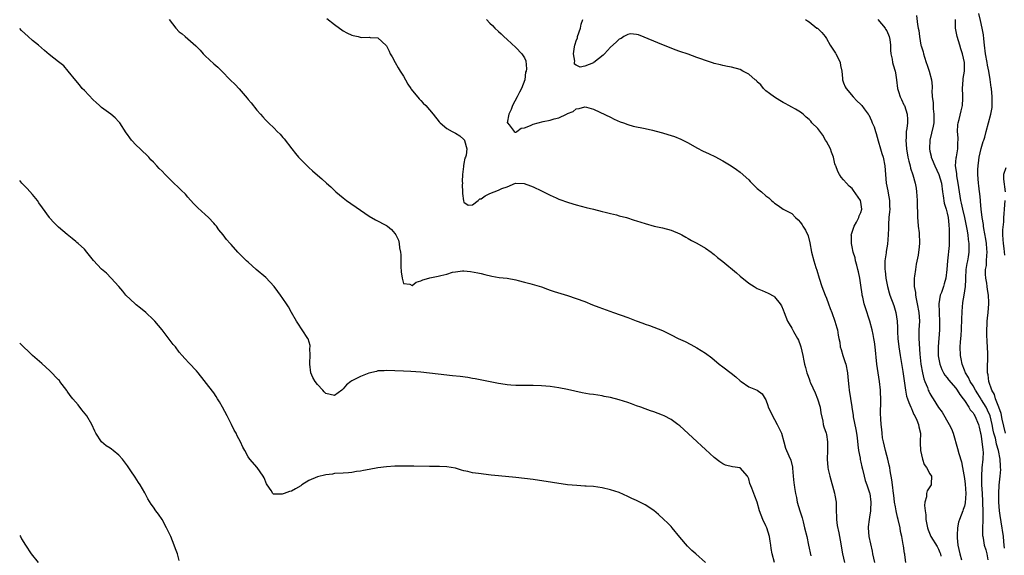
# Model space of a CAD drawing. Units: inches. Extents: x 2508000 to 2511000, y 1560000 to 1563000.
# Drawn here: x 2508000 to 2508228, y 1560683 to 1560807 of the extents above; entities that cross this region are included whole.
import ezdxf

# ---------------------------------------------------------------- set-up
doc = ezdxf.new("R2010")
doc.units = ezdxf.units.IN
doc.header["$MEASUREMENT"] = 0
doc.layers.add('LD25081560_2ft', color=33, linetype='Continuous')

msp = doc.modelspace()

# ---------------------------------------------------------------- linework, layer by layer
at = {"layer": 'LD25081560_2ft'}
for points, elevation in [([(2508034.63, 1560807), (2508036.19, 1560805), (2508037, 1560804.14), (2508037.64, 1560803.64), (2508038.37, 1560803), (2508039, 1560802.49), (2508040.84, 1560800.84), (2508041.83, 1560799.83), (2508042.54, 1560799), (2508043, 1560798.53), (2508045, 1560796.72), (2508045.93, 1560795.93), (2508046.87, 1560795), (2508048.79, 1560793), (2508049.92, 1560791.92), (2508050.89, 1560790.89), (2508052.76, 1560788.76), (2508053, 1560788.43), (2508053.66, 1560787.66), (2508055, 1560785.97), (2508055.83, 1560785), (2508056.39, 1560784.39), (2508057, 1560783.69), (2508057.35, 1560783.35), (2508057.67, 1560783), (2508059, 1560781.73), (2508059.69, 1560781), (2508060.36, 1560780.36), (2508061, 1560779.58), (2508061.28, 1560779.28), (2508063.06, 1560777), (2508063.9, 1560775.9), (2508064.63, 1560775), (2508065, 1560774.62), (2508066.62, 1560773), (2508067, 1560772.64), (2508067.88, 1560771.88), (2508069, 1560770.85), (2508070.01, 1560770.01), (2508071.15, 1560769), (2508072.12, 1560768.12), (2508073.28, 1560767), (2508075, 1560765.58), (2508075.76, 1560765), (2508079, 1560762.71), (2508081, 1560761.37), (2508082.51, 1560760.51), (2508085, 1560759.21), (2508085.3, 1560759), (2508086.22, 1560758.22), (2508087, 1560757.33), (2508087.23, 1560757), (2508087.81, 1560755.81), (2508087.98, 1560755), (2508088.02, 1560753.98), (2508088.25, 1560753), (2508088.36, 1560752.36), (2508088.32, 1560751), (2508088.35, 1560749.65), (2508088.45, 1560748.45), (2508088.64, 1560747), (2508089, 1560745.73), (2508090.45, 1560745.55), (2508091, 1560745.23), (2508091.94, 1560746.06), (2508093, 1560746.37), (2508093.43, 1560746.57), (2508094.85, 1560747), (2508095.05, 1560747.05), (2508097, 1560747.41), (2508097.6, 1560747.6), (2508099, 1560747.9), (2508100.33, 1560748.33), (2508101, 1560748.46), (2508102.68, 1560748.68), (2508103, 1560748.69), (2508104.54, 1560748.54), (2508106.23, 1560748.23), (2508107, 1560748.02), (2508107.85, 1560747.85), (2508109.46, 1560747.46), (2508111.15, 1560747.15), (2508113, 1560746.93), (2508115, 1560746.57), (2508115.57, 1560746.43), (2508117, 1560746.02), (2508118.28, 1560745.72), (2508121, 1560744.92), (2508122.38, 1560744.38), (2508123, 1560744.21), (2508123.88, 1560743.88), (2508127, 1560742.97), (2508129, 1560742.28), (2508131, 1560741.53), (2508132.79, 1560740.79), (2508134.25, 1560740.25), (2508137.68, 1560739), (2508141, 1560737.81), (2508142.94, 1560737.06), (2508144.49, 1560736.49), (2508145, 1560736.3), (2508145.98, 1560735.98), (2508147, 1560735.61), (2508149, 1560734.8), (2508151, 1560733.85), (2508152.68, 1560733), (2508154.25, 1560732.25), (2508155.58, 1560731.58), (2508157, 1560730.8), (2508159, 1560729.56), (2508160.46, 1560728.46), (2508162.19, 1560727), (2508163, 1560726.38), (2508164.93, 1560724.93), (2508166.05, 1560724.05), (2508167, 1560723.16), (2508167.22, 1560723), (2508169, 1560721.78), (2508170.96, 1560720.96), (2508172.11, 1560720.11), (2508172.83, 1560719), (2508173, 1560718.7), (2508173.43, 1560717.43), (2508173.55, 1560717), (2508174.05, 1560716.05), (2508174.52, 1560715), (2508175, 1560714.19), (2508175.63, 1560713), (2508176.57, 1560711), (2508177.14, 1560709), (2508177.52, 1560707.52), (2508178.28, 1560705.72), (2508178.73, 1560704.73), (2508179.13, 1560703.13), (2508179.14, 1560702.86), (2508179.32, 1560701), (2508179.48, 1560699.48), (2508179.51, 1560699), (2508179.6, 1560698.4), (2508179.85, 1560697), (2508180.06, 1560696.06), (2508180.26, 1560695), (2508180.82, 1560693), (2508181.36, 1560691.36), (2508181.59, 1560690.41), (2508181.97, 1560689), (2508182.45, 1560687), (2508182.9, 1560685), (2508183.43, 1560682.57)], 7210), ([(2508071.23, 1560807.23), (2508073, 1560805.78), (2508075, 1560804.32), (2508075.85, 1560803.85), (2508077, 1560803.31), (2508077.27, 1560803.27), (2508078.44, 1560803), (2508079.2, 1560802.8), (2508081, 1560802.85), (2508081.22, 1560802.78), (2508083, 1560802.74), (2508084.94, 1560800.94), (2508085, 1560800.85), (2508085.63, 1560799.63), (2508085.9, 1560799), (2508086.33, 1560798.33), (2508087.01, 1560797), (2508087.77, 1560795.77), (2508088.21, 1560795), (2508089, 1560793.81), (2508089.47, 1560793), (2508090, 1560792), (2508090.68, 1560791), (2508090.79, 1560790.79), (2508092.58, 1560788.58), (2508093, 1560788.18), (2508093.55, 1560787.55), (2508094.12, 1560787), (2508095, 1560786.02), (2508095.85, 1560785), (2508097.23, 1560783.23), (2508097.46, 1560783), (2508099, 1560781.69), (2508100.23, 1560781), (2508101, 1560780.6), (2508102.02, 1560780.02), (2508103, 1560779.15), (2508103.07, 1560779.07), (2508103.1, 1560779), (2508103.11, 1560778.89), (2508103.64, 1560777), (2508103.51, 1560775.51), (2508103.34, 1560775), (2508103.23, 1560774.77), (2508103, 1560773.6), (2508102.86, 1560773), (2508102.88, 1560772.88), (2508102.64, 1560771), (2508102.6, 1560769.4), (2508102.62, 1560769), (2508102.6, 1560768.6), (2508102.66, 1560767), (2508102.64, 1560766.64), (2508102.88, 1560764.88), (2508103, 1560764.62), (2508103.93, 1560763.93), (2508105, 1560763.99), (2508106.3, 1560765), (2508106.66, 1560765.34), (2508107, 1560765.39), (2508107.94, 1560766.06), (2508109, 1560766.59), (2508111, 1560767.4), (2508111.8, 1560767.8), (2508113, 1560768.19), (2508114.97, 1560768.97), (2508116.96, 1560768.96), (2508118.4, 1560768.4), (2508119, 1560768.13), (2508121, 1560767.22), (2508123, 1560766.25), (2508124.37, 1560765.63), (2508125, 1560765.32), (2508125.23, 1560765.23), (2508127, 1560764.62), (2508128.24, 1560764.24), (2508129, 1560763.97), (2508131.32, 1560763.32), (2508133.06, 1560762.94), (2508135, 1560762.44), (2508135.73, 1560762.27), (2508137, 1560761.94), (2508138.38, 1560761.62), (2508139, 1560761.46), (2508140.66, 1560761), (2508142.43, 1560760.44), (2508143, 1560760.23), (2508143.97, 1560759.97), (2508145, 1560759.61), (2508147.06, 1560759.06), (2508149, 1560758.64), (2508151, 1560758.09), (2508153, 1560757.26), (2508153.5, 1560757), (2508154.46, 1560756.46), (2508155, 1560756.2), (2508155.74, 1560755.74), (2508157, 1560755.11), (2508159, 1560753.94), (2508160.3, 1560753), (2508160.69, 1560752.69), (2508161, 1560752.49), (2508161.78, 1560751.78), (2508163, 1560750.82), (2508166.16, 1560748.17), (2508167, 1560747.41), (2508169, 1560745.79), (2508170.3, 1560745), (2508171, 1560744.59), (2508172.13, 1560744.13), (2508173.52, 1560743.52), (2508174.8, 1560742.8), (2508175, 1560742.64), (2508176.27, 1560741), (2508176.57, 1560740.57), (2508177, 1560739.6), (2508177.21, 1560739), (2508178.02, 1560737), (2508178.37, 1560736.37), (2508179, 1560735.34), (2508179.4, 1560734.6), (2508180.31, 1560733), (2508180.54, 1560732.54), (2508181, 1560731.3), (2508181.1, 1560731), (2508181.53, 1560729), (2508181.77, 1560727.77), (2508181.97, 1560727), (2508182.2, 1560726.2), (2508182.5, 1560725), (2508182.65, 1560724.65), (2508183, 1560723.6), (2508183.17, 1560723.17), (2508183.21, 1560723), (2508183.34, 1560722.66), (2508184.39, 1560720.39), (2508184.98, 1560719), (2508185.53, 1560717), (2508185.7, 1560715.71), (2508186.18, 1560713.82), (2508186.29, 1560713), (2508186.44, 1560712.44), (2508186.94, 1560711), (2508187, 1560710.68), (2508187.27, 1560709), (2508187.24, 1560707), (2508187.19, 1560705), (2508187.38, 1560703), (2508187.46, 1560702.54), (2508187.8, 1560701), (2508188.91, 1560697.09), (2508189, 1560696.62), (2508189.24, 1560695), (2508189.25, 1560693.25), (2508189.32, 1560691.32), (2508189.34, 1560691), (2508189.54, 1560689.54), (2508189.86, 1560687.86), (2508190.21, 1560686.21), (2508190.78, 1560683), (2508191.23, 1560681)], 7208), ([(2508108.22, 1560807), (2508109, 1560806.16), (2508109.61, 1560805.61), (2508110.18, 1560805), (2508111, 1560804.18), (2508111.62, 1560803.62), (2508112.26, 1560803), (2508113, 1560802.34), (2508115, 1560800.45), (2508116.41, 1560799), (2508117, 1560798.07), (2508117.35, 1560797.35), (2508117.5, 1560795.5), (2508117.38, 1560795), (2508117.27, 1560794.73), (2508117.07, 1560793), (2508116.34, 1560791), (2508115.85, 1560790.15), (2508115.32, 1560789), (2508114.23, 1560787), (2508113.91, 1560786.09), (2508113.41, 1560785), (2508113.04, 1560783.04), (2508113.05, 1560783), (2508113.47, 1560782.53), (2508114.65, 1560781), (2508114.86, 1560780.86), (2508115, 1560780.87), (2508115.24, 1560781), (2508116.23, 1560781.77), (2508117, 1560781.81), (2508118.4, 1560782.4), (2508119, 1560782.72), (2508121.32, 1560783.32), (2508123, 1560783.59), (2508123.94, 1560783.94), (2508125, 1560784.15), (2508126.78, 1560785), (2508126.93, 1560785.07), (2508127, 1560785.14), (2508128.33, 1560785.67), (2508129, 1560786.26), (2508129.7, 1560786.3), (2508131, 1560786.73), (2508131.39, 1560786.61), (2508133, 1560786.19), (2508134.5, 1560785.5), (2508137, 1560784.3), (2508137.85, 1560783.85), (2508139.24, 1560783.24), (2508139.95, 1560783), (2508141, 1560782.58), (2508142.22, 1560782.22), (2508145, 1560781.68), (2508146.72, 1560781.28), (2508148.74, 1560780.74), (2508149, 1560780.68), (2508150.29, 1560780.29), (2508151, 1560780.1), (2508151.81, 1560779.81), (2508153.24, 1560779.24), (2508155, 1560778.35), (2508157, 1560777.19), (2508158.44, 1560776.44), (2508159, 1560776.17), (2508159.82, 1560775.82), (2508161.18, 1560775.18), (2508163, 1560774.16), (2508164.92, 1560773), (2508166.16, 1560772.16), (2508167, 1560771.54), (2508169, 1560769.74), (2508169.36, 1560769.36), (2508169.75, 1560769), (2508170.37, 1560768.37), (2508171, 1560767.79), (2508171.96, 1560767), (2508173, 1560766.08), (2508173.63, 1560765.63), (2508174.29, 1560765), (2508174.68, 1560764.68), (2508175, 1560764.38), (2508175.85, 1560763.85), (2508176.97, 1560763), (2508179, 1560761.93), (2508179.84, 1560761), (2508180.48, 1560760.48), (2508181, 1560759.87), (2508181.36, 1560759.36), (2508181.56, 1560759), (2508182.13, 1560758.13), (2508182.75, 1560756.75), (2508183.15, 1560755.15), (2508183.57, 1560753), (2508184.11, 1560751), (2508184.59, 1560749.42), (2508184.79, 1560748.79), (2508185.32, 1560747), (2508185.95, 1560745), (2508186.7, 1560743), (2508187, 1560742.33), (2508187.53, 1560741), (2508187.92, 1560739.92), (2508188.29, 1560739), (2508189, 1560737), (2508189.42, 1560735.42), (2508189.56, 1560735), (2508189.77, 1560733.77), (2508189.87, 1560733), (2508190.09, 1560732.09), (2508190.24, 1560731), (2508190.45, 1560730.45), (2508190.84, 1560729), (2508191.39, 1560727.39), (2508191.48, 1560727), (2508191.9, 1560725), (2508191.96, 1560723.96), (2508192.25, 1560721.75), (2508192.3, 1560721), (2508192.88, 1560717.12), (2508192.92, 1560716.92), (2508193.2, 1560715.2), (2508193.24, 1560714.76), (2508193.82, 1560711.82), (2508193.96, 1560711), (2508194.11, 1560709.89), (2508194.29, 1560708.29), (2508194.47, 1560707), (2508194.81, 1560705.19), (2508194.86, 1560704.86), (2508195, 1560704.25), (2508195.21, 1560703.21), (2508195.37, 1560702.63), (2508195.75, 1560701), (2508196.02, 1560700.02), (2508196.39, 1560699), (2508197, 1560697.19), (2508197.05, 1560697), (2508197.31, 1560695), (2508197.23, 1560693.23), (2508197.23, 1560693), (2508197, 1560691.49), (2508196.9, 1560691), (2508196.71, 1560689.29), (2508196.7, 1560689), (2508196.88, 1560687), (2508197.62, 1560683.62), (2508197.73, 1560683), (2508198.18, 1560681)], 7206), ([(2508205.41, 1560681), (2508205.21, 1560682.79), (2508205.16, 1560683), (2508205.11, 1560683.11), (2508204.86, 1560684.86), (2508204.83, 1560685.17), (2508204.47, 1560687), (2508204.2, 1560688.2), (2508204.09, 1560689), (2508203.65, 1560691), (2508203.51, 1560691.51), (2508203.17, 1560693), (2508203, 1560693.88), (2508202.83, 1560695), (2508202.63, 1560696.63), (2508202.6, 1560697), (2508202.34, 1560699), (2508202.2, 1560700.2), (2508201.76, 1560702.24), (2508201.68, 1560703), (2508201.59, 1560703.59), (2508201.24, 1560705), (2508201, 1560705.79), (2508200.69, 1560707), (2508200.23, 1560709), (2508200.05, 1560709.95), (2508199.91, 1560711), (2508199.86, 1560711.86), (2508199.72, 1560713), (2508199.66, 1560714.34), (2508199.56, 1560715.56), (2508199.61, 1560718.39), (2508199.52, 1560721), (2508199.34, 1560723), (2508198.74, 1560727), (2508198.33, 1560731), (2508198.17, 1560732.17), (2508198.04, 1560733), (2508197.88, 1560733.88), (2508197.64, 1560735), (2508197.12, 1560737), (2508196.07, 1560740.07), (2508195.78, 1560741), (2508195.44, 1560742.56), (2508195.33, 1560743), (2508195.28, 1560743.28), (2508195, 1560745.31), (2508194.73, 1560747), (2508194.43, 1560748.43), (2508194.3, 1560749), (2508194.03, 1560749.97), (2508193.78, 1560751), (2508193.66, 1560751.66), (2508193.24, 1560753), (2508193, 1560754.23), (2508192.82, 1560755), (2508192.8, 1560756.8), (2508192.79, 1560757), (2508192.82, 1560757.18), (2508193, 1560757.62), (2508193.43, 1560759), (2508193.97, 1560759.97), (2508194.5, 1560761), (2508194.61, 1560761.39), (2508195, 1560762.21), (2508195.22, 1560763), (2508195, 1560764.58), (2508194.9, 1560765), (2508193.3, 1560767.3), (2508193, 1560767.79), (2508192.32, 1560768.32), (2508191.65, 1560769), (2508191, 1560769.78), (2508190.42, 1560770.42), (2508190.02, 1560771), (2508189.7, 1560771.7), (2508189.17, 1560773), (2508189.14, 1560773.14), (2508189, 1560773.46), (2508188.63, 1560775), (2508188.23, 1560776.23), (2508187.95, 1560777), (2508187, 1560778.66), (2508186.84, 1560779), (2508186.15, 1560780.15), (2508185, 1560781.66), (2508183.66, 1560783), (2508183.38, 1560783.38), (2508183, 1560783.81), (2508182.35, 1560784.35), (2508181.62, 1560785), (2508181, 1560785.48), (2508179.84, 1560786.16), (2508179, 1560786.64), (2508178.33, 1560787), (2508177.45, 1560787.45), (2508177, 1560787.75), (2508176.2, 1560788.2), (2508175, 1560788.95), (2508173.82, 1560789.82), (2508173, 1560790.44), (2508172.45, 1560791), (2508171.79, 1560791.79), (2508171, 1560792.53), (2508170.79, 1560792.79), (2508170.49, 1560793), (2508169, 1560794.32), (2508167.65, 1560795), (2508167, 1560795.36), (2508165, 1560795.93), (2508164.1, 1560796.1), (2508163, 1560796.29), (2508162.45, 1560796.45), (2508161, 1560796.77), (2508160.84, 1560796.84), (2508159, 1560797.43), (2508157.88, 1560797.88), (2508157, 1560798.17), (2508155, 1560798.9), (2508153, 1560799.57), (2508151.97, 1560799.97), (2508151, 1560800.3), (2508149.27, 1560801), (2508143.42, 1560803.42), (2508143, 1560803.52), (2508141.62, 1560803.62), (2508141, 1560803.52), (2508140.09, 1560803), (2508139.43, 1560802.57), (2508139, 1560802.44), (2508138.31, 1560801.69), (2508137, 1560800.54), (2508135.56, 1560799), (2508135.3, 1560798.7), (2508133.11, 1560797), (2508133, 1560796.93), (2508131, 1560796.15), (2508129.94, 1560795.94), (2508129, 1560796.36), (2508128.58, 1560796.58), (2508128.6, 1560797), (2508128.66, 1560797.34), (2508128.42, 1560799), (2508128.62, 1560800.62), (2508128.69, 1560801), (2508128.74, 1560801.26), (2508129, 1560802.02), (2508129.29, 1560802.71), (2508129.33, 1560803), (2508130.01, 1560805), (2508130.14, 1560805.86), (2508130.58, 1560807)], 7204), ([(2508182.16, 1560807), (2508182.65, 1560806.65), (2508183, 1560806.47), (2508184.83, 1560805), (2508184.93, 1560804.93), (2508185.94, 1560803.94), (2508186.69, 1560803), (2508187, 1560802.56), (2508187.88, 1560801), (2508189, 1560799.43), (2508189.16, 1560799.16), (2508189.22, 1560799), (2508189.84, 1560797.84), (2508190.22, 1560797), (2508190.32, 1560796.32), (2508190.59, 1560795), (2508190.74, 1560793.26), (2508190.74, 1560793), (2508191, 1560792.3), (2508191.37, 1560791.37), (2508191.57, 1560791), (2508193.19, 1560789), (2508194.09, 1560788.09), (2508195, 1560787.25), (2508195.21, 1560787), (2508195.78, 1560786.22), (2508196.71, 1560785), (2508196.84, 1560784.84), (2508197.5, 1560783.5), (2508197.65, 1560783), (2508198.09, 1560782.09), (2508198.37, 1560781), (2508198.53, 1560780.53), (2508199, 1560778.83), (2508199.57, 1560777), (2508199.87, 1560775.87), (2508200.17, 1560775), (2508200.54, 1560773), (2508200.68, 1560771), (2508200.88, 1560769), (2508201.25, 1560767.25), (2508201.32, 1560766.68), (2508201.64, 1560765), (2508201.67, 1560763.67), (2508201.68, 1560763), (2508201.66, 1560762.33), (2508201.52, 1560761), (2508201.41, 1560759.41), (2508201.41, 1560758.59), (2508201.35, 1560757), (2508201.14, 1560754.86), (2508200.86, 1560753.14), (2508200.83, 1560752.83), (2508200.59, 1560751), (2508200.56, 1560749.44), (2508200.58, 1560749), (2508200.63, 1560748.63), (2508200.78, 1560747), (2508201.16, 1560745), (2508201.57, 1560743.57), (2508201.75, 1560743), (2508202.63, 1560740.63), (2508203.1, 1560739), (2508203.39, 1560737), (2508203.48, 1560735.48), (2508203.49, 1560734.51), (2508203.57, 1560733), (2508203.79, 1560731), (2508204.08, 1560729), (2508204.7, 1560725.3), (2508205.34, 1560721), (2508205.61, 1560719.61), (2508205.83, 1560719), (2508206.09, 1560718.09), (2508206.61, 1560717), (2508206.71, 1560716.71), (2508207, 1560716.12), (2508207.32, 1560715.32), (2508207.51, 1560715), (2508207.98, 1560714.02), (2508208.38, 1560713), (2508208.45, 1560712.45), (2508208.81, 1560711), (2508208.73, 1560709), (2508208.76, 1560708.76), (2508208.8, 1560707), (2508209.27, 1560705), (2508209.7, 1560703.7), (2508210.19, 1560703), (2508211, 1560701.55), (2508211.34, 1560701), (2508211.27, 1560699.27), (2508211.3, 1560699), (2508211, 1560698.54), (2508210.37, 1560697.63), (2508210.23, 1560697), (2508210.22, 1560696.22), (2508209.83, 1560695), (2508209.75, 1560694.25), (2508209.9, 1560693), (2508210.04, 1560692.04), (2508210.08, 1560691), (2508210.21, 1560690.21), (2508210.45, 1560689), (2508210.58, 1560688.58), (2508211.25, 1560687), (2508212.67, 1560684.67), (2508213, 1560684.07), (2508213.34, 1560683.34), (2508213.44, 1560683), (2508213.54, 1560682.46)], 7202), ([(2508198.95, 1560806.95), (2508200.61, 1560805), (2508200.74, 1560804.74), (2508201, 1560804.35), (2508201.57, 1560803), (2508201.69, 1560802.31), (2508201.84, 1560801), (2508201.89, 1560799.89), (2508201.98, 1560799), (2508202.24, 1560797.76), (2508202.34, 1560797), (2508202.47, 1560796.47), (2508202.92, 1560795), (2508203, 1560794.64), (2508203.25, 1560793), (2508203.5, 1560791), (2508203.74, 1560790.26), (2508204.1, 1560789), (2508204.39, 1560788.39), (2508205, 1560787.21), (2508205.09, 1560787), (2508205.73, 1560785), (2508205.81, 1560783.81), (2508205.78, 1560783), (2508205.67, 1560781.67), (2508205.53, 1560781), (2508205.5, 1560779.5), (2508205.44, 1560779), (2508205.59, 1560777), (2508205.93, 1560775), (2508206.11, 1560774.11), (2508206.42, 1560773), (2508206.52, 1560772.52), (2508207.06, 1560770.94), (2508207.62, 1560769), (2508207.81, 1560767.81), (2508207.92, 1560767), (2508207.96, 1560766.04), (2508208.03, 1560765), (2508208.05, 1560764.05), (2508208.15, 1560761.85), (2508208.17, 1560761), (2508208.21, 1560760.21), (2508208.32, 1560759), (2508208.5, 1560757.5), (2508208.61, 1560755), (2508208.43, 1560753.57), (2508208.39, 1560753), (2508208.29, 1560752.29), (2508207.81, 1560750.19), (2508207.64, 1560749), (2508207.44, 1560747.44), (2508207.36, 1560747), (2508207.34, 1560746.67), (2508207.38, 1560745), (2508207.66, 1560743.66), (2508207.69, 1560743), (2508207.84, 1560742.16), (2508208.09, 1560741), (2508208.45, 1560739), (2508208.56, 1560737), (2508208.43, 1560735), (2508208.41, 1560733.59), (2508208.41, 1560733), (2508208.65, 1560729.35), (2508208.9, 1560727), (2508209.3, 1560725), (2508209.62, 1560723.62), (2508209.85, 1560723), (2508210.42, 1560721.59), (2508210.61, 1560721), (2508210.73, 1560720.73), (2508211, 1560720.17), (2508211.43, 1560719.43), (2508211.74, 1560719), (2508213, 1560716.99), (2508213.85, 1560715.85), (2508215.51, 1560713), (2508215.99, 1560711.99), (2508216.37, 1560711), (2508217.44, 1560707.44), (2508217.74, 1560706.26), (2508218.32, 1560704.32), (2508218.53, 1560703), (2508219, 1560700.47), (2508219.19, 1560699.19), (2508219.35, 1560697), (2508219.18, 1560694.82), (2508219, 1560694.1), (2508218.73, 1560693.27), (2508218.61, 1560693), (2508217.85, 1560691), (2508217.66, 1560690.34), (2508217.39, 1560689), (2508217.33, 1560687.33), (2508217.29, 1560687), (2508217.31, 1560686.69), (2508217.52, 1560685), (2508217.98, 1560683), (2508218.35, 1560681.65)], 7200), ([(2508207.9, 1560807.9), (2508208.15, 1560805.85), (2508208.29, 1560805), (2508208.41, 1560804.41), (2508208.59, 1560803), (2508208.94, 1560801.06), (2508209, 1560800.83), (2508209.44, 1560799.44), (2508209.54, 1560799), (2508209.76, 1560798.24), (2508210.17, 1560797), (2508210.35, 1560796.35), (2508210.82, 1560795), (2508211.37, 1560793), (2508211.53, 1560791.53), (2508211.54, 1560791), (2508211.49, 1560790.51), (2508211.56, 1560789), (2508211.75, 1560787.75), (2508211.74, 1560787), (2508211.78, 1560786.22), (2508211.95, 1560785), (2508211.89, 1560783), (2508211.77, 1560782.23), (2508210.96, 1560779), (2508210.88, 1560777), (2508211, 1560776.43), (2508211.28, 1560775.28), (2508211.31, 1560775), (2508211.5, 1560774.5), (2508212.12, 1560773), (2508213.05, 1560771.05), (2508213.66, 1560769), (2508213.95, 1560767), (2508214.05, 1560766.05), (2508214.33, 1560764.33), (2508214.74, 1560763), (2508215, 1560762.01), (2508215.22, 1560761), (2508215.36, 1560759.36), (2508215.43, 1560759), (2508215.46, 1560758.54), (2508215.51, 1560757), (2508215.48, 1560755.48), (2508215.48, 1560755), (2508215.45, 1560754.55), (2508215.05, 1560751), (2508214.92, 1560749), (2508214.72, 1560747), (2508214.35, 1560745.65), (2508214.15, 1560745), (2508213.67, 1560743.67), (2508213.41, 1560743), (2508213.08, 1560741), (2508213.18, 1560739.18), (2508213.17, 1560738.83), (2508213.27, 1560737), (2508213.21, 1560735), (2508212.94, 1560731), (2508212.95, 1560728.95), (2508213.29, 1560727), (2508213.76, 1560725.76), (2508214.15, 1560725), (2508214.45, 1560724.45), (2508215, 1560723.81), (2508215.34, 1560723.34), (2508217, 1560721.46), (2508217.35, 1560721), (2508217.97, 1560719.97), (2508218.72, 1560719), (2508219, 1560718.58), (2508220.03, 1560717), (2508220.38, 1560716.38), (2508221, 1560715.69), (2508221.25, 1560715.25), (2508221.43, 1560715), (2508222.29, 1560713), (2508222.41, 1560712.41), (2508222.77, 1560711), (2508222.79, 1560710.79), (2508223, 1560709.66), (2508223.08, 1560709), (2508223.24, 1560707.24), (2508223.29, 1560707), (2508223.32, 1560706.68), (2508223.3, 1560705), (2508223.08, 1560702.92), (2508222.97, 1560701), (2508223, 1560699), (2508223.09, 1560697), (2508223.19, 1560695.19), (2508223.23, 1560694.77), (2508223.29, 1560693), (2508223.25, 1560691.25), (2508223.28, 1560690.72), (2508223.21, 1560689), (2508223.23, 1560687.23), (2508223.26, 1560687), (2508223.33, 1560686.67), (2508223.61, 1560685), (2508223.96, 1560683.96), (2508224.2, 1560683), (2508224.41, 1560681.59)], 7198), ([(2508228.32, 1560684.32), (2508228.26, 1560685), (2508228.16, 1560685.84), (2508228.09, 1560687), (2508227.55, 1560690.45), (2508227.42, 1560691), (2508227.36, 1560691.36), (2508227.17, 1560693), (2508227.02, 1560694.98), (2508226.96, 1560697.04), (2508227.06, 1560698.94), (2508227.27, 1560701), (2508227.42, 1560702.58), (2508227.41, 1560703), (2508227.35, 1560703.35), (2508227.3, 1560705), (2508226.92, 1560707), (2508226.44, 1560708.44), (2508226.35, 1560709), (2508226.19, 1560709.81), (2508225.85, 1560711), (2508225.7, 1560711.7), (2508225.48, 1560713), (2508225, 1560715), (2508224.37, 1560716.37), (2508224.05, 1560717), (2508223, 1560718.75), (2508222.89, 1560718.89), (2508222.11, 1560720.11), (2508221.55, 1560721), (2508221, 1560721.96), (2508220.34, 1560723), (2508219.94, 1560723.94), (2508219.24, 1560725), (2508219, 1560725.65), (2508218.45, 1560727), (2508218.26, 1560728.26), (2508218.08, 1560729), (2508218.05, 1560731), (2508218.11, 1560732.11), (2508218.24, 1560733.76), (2508218.32, 1560735), (2508218.42, 1560737.58), (2508218.45, 1560739), (2508218.58, 1560740.58), (2508218.61, 1560741), (2508218.68, 1560741.32), (2508218.96, 1560743), (2508219.23, 1560745), (2508219.31, 1560746.69), (2508219.3, 1560747), (2508219.44, 1560749), (2508219.64, 1560750.36), (2508219.78, 1560751), (2508219.95, 1560751.95), (2508220.11, 1560753), (2508220.13, 1560753.87), (2508220.11, 1560755), (2508219.94, 1560755.94), (2508219.85, 1560757), (2508219.63, 1560758.37), (2508219.09, 1560761), (2508218.61, 1560763), (2508218.33, 1560764.33), (2508218.16, 1560765), (2508217.85, 1560767), (2508217.59, 1560769), (2508217.27, 1560770.73), (2508217.24, 1560771), (2508217.24, 1560771.24), (2508216.98, 1560773.02), (2508217.1, 1560774.9), (2508217.15, 1560775.15), (2508217.45, 1560777), (2508217.5, 1560778.5), (2508217.55, 1560779), (2508217.53, 1560779.53), (2508217.42, 1560781), (2508217.5, 1560782.5), (2508217.54, 1560783), (2508217.76, 1560783.76), (2508218.24, 1560785.76), (2508218.56, 1560787), (2508218.62, 1560788.62), (2508218.65, 1560789), (2508218.65, 1560789.35), (2508218.57, 1560791), (2508218.7, 1560793), (2508218.73, 1560793.27), (2508219, 1560795), (2508219, 1560797.03), (2508218.57, 1560799), (2508218.2, 1560800.2), (2508217.98, 1560801), (2508217.36, 1560803), (2508216.91, 1560805), (2508216.95, 1560807)], 7196), ([(2508228.5, 1560711), (2508227.78, 1560714.22), (2508227.55, 1560715.55), (2508227, 1560717.04), (2508226.23, 1560719), (2508225.97, 1560719.97), (2508225.34, 1560721), (2508224.66, 1560723), (2508224.53, 1560724.53), (2508224.36, 1560725), (2508224.33, 1560725.67), (2508224.41, 1560729), (2508224.4, 1560729.6), (2508224.26, 1560732.26), (2508224.22, 1560733.78), (2508224.22, 1560735), (2508224.32, 1560736.32), (2508224.32, 1560737), (2508224.34, 1560737.66), (2508224.51, 1560739), (2508224.65, 1560741), (2508224.66, 1560741.34), (2508224.57, 1560743), (2508224.33, 1560744.33), (2508224.28, 1560745), (2508224.19, 1560745.81), (2508223.98, 1560747), (2508223.91, 1560747.91), (2508223.93, 1560749), (2508224.1, 1560749.9), (2508224.16, 1560751), (2508224.19, 1560752.19), (2508224.29, 1560753), (2508224.24, 1560753.76), (2508224.14, 1560755), (2508224, 1560756), (2508223.54, 1560758.46), (2508223.47, 1560759), (2508223.44, 1560759.44), (2508223.14, 1560761), (2508222.9, 1560763), (2508222.76, 1560764.76), (2508222.72, 1560765), (2508222.58, 1560766.58), (2508222.5, 1560767), (2508222.37, 1560768.37), (2508222.28, 1560769), (2508222.14, 1560771), (2508222.14, 1560772.14), (2508222.17, 1560773), (2508222.35, 1560774.35), (2508222.46, 1560775), (2508222.93, 1560777.07), (2508223.36, 1560778.64), (2508223.5, 1560779), (2508223.71, 1560779.71), (2508224.05, 1560781), (2508224.63, 1560783), (2508225.17, 1560785), (2508225.42, 1560786.58), (2508225.46, 1560787), (2508225.45, 1560787.45), (2508225.46, 1560789), (2508225.27, 1560791), (2508225.23, 1560791.23), (2508224.98, 1560793.02), (2508224.65, 1560795), (2508224.38, 1560796.38), (2508224.3, 1560797), (2508223.93, 1560799), (2508223.66, 1560801), (2508223.49, 1560802.51), (2508223.42, 1560803.42), (2508223.13, 1560805), (2508222.71, 1560806.71), (2508222.37, 1560808.37)], 7194), ([(2508175.01, 1560681), (2508174.47, 1560683), (2508174.23, 1560684.23), (2508174.12, 1560685), (2508173.94, 1560685.94), (2508173.81, 1560687), (2508173.21, 1560689), (2508173, 1560689.48), (2508172.27, 1560691), (2508171.48, 1560693), (2508170.99, 1560695), (2508170.39, 1560696.39), (2508170.16, 1560697), (2508169.74, 1560698.26), (2508169.3, 1560699.3), (2508169, 1560700.44), (2508168.72, 1560701), (2508167, 1560702.92), (2508165.22, 1560703.22), (2508163.6, 1560703.6), (2508163, 1560703.89), (2508162.32, 1560704.32), (2508161, 1560705.35), (2508159, 1560707.18), (2508158.07, 1560708.07), (2508157.06, 1560709), (2508155, 1560710.95), (2508153, 1560712.7), (2508152.61, 1560713), (2508151, 1560714.14), (2508149.41, 1560715), (2508149, 1560715.2), (2508147, 1560715.94), (2508146.2, 1560716.2), (2508145, 1560716.63), (2508144.02, 1560717), (2508143, 1560717.37), (2508141.82, 1560717.82), (2508141, 1560718.12), (2508139, 1560718.77), (2508137, 1560719.27), (2508135.53, 1560719.53), (2508135, 1560719.64), (2508133, 1560719.95), (2508132.07, 1560720.07), (2508130.36, 1560720.36), (2508128.71, 1560720.71), (2508127, 1560721.12), (2508125, 1560721.52), (2508123, 1560721.83), (2508121, 1560722.02), (2508119, 1560722.07), (2508117, 1560722.04), (2508115.93, 1560722.07), (2508115, 1560722.06), (2508113.83, 1560722.17), (2508113, 1560722.2), (2508111.56, 1560722.44), (2508111, 1560722.52), (2508105.6, 1560723.6), (2508105, 1560723.69), (2508103.89, 1560723.89), (2508102.13, 1560724.13), (2508100.33, 1560724.33), (2508097, 1560724.67), (2508093, 1560725.14), (2508090.7, 1560725.3), (2508089, 1560725.37), (2508087, 1560725.49), (2508085, 1560725.56), (2508084.52, 1560725.48), (2508083, 1560725.44), (2508082.71, 1560725.29), (2508080.94, 1560724.94), (2508079, 1560724.15), (2508077, 1560723.17), (2508076.74, 1560723), (2508075.77, 1560722.23), (2508075, 1560721.29), (2508074.83, 1560721.17), (2508074.67, 1560721), (2508073, 1560719.72), (2508071.95, 1560719.95), (2508071, 1560720.22), (2508070.62, 1560720.62), (2508070.3, 1560721), (2508069, 1560722.32), (2508068.47, 1560723), (2508067.94, 1560723.94), (2508067.48, 1560725), (2508067.25, 1560727), (2508067.29, 1560727.29), (2508067.35, 1560729), (2508067.28, 1560730.72), (2508067.33, 1560731), (2508067.33, 1560731.33), (2508066.85, 1560732.85), (2508066.77, 1560733), (2508065.51, 1560735), (2508064.49, 1560736.49), (2508064.18, 1560737), (2508063, 1560739), (2508062.29, 1560740.29), (2508061.84, 1560741), (2508061, 1560742.21), (2508060.48, 1560743), (2508059.84, 1560743.84), (2508059.03, 1560745), (2508057.08, 1560747.08), (2508054.79, 1560749), (2508053, 1560750.64), (2508052.57, 1560751), (2508051.78, 1560751.78), (2508050.58, 1560753), (2508049, 1560754.74), (2508048.79, 1560755), (2508047.95, 1560755.95), (2508047.17, 1560757), (2508046.19, 1560758.19), (2508045.61, 1560759), (2508045.34, 1560759.34), (2508045, 1560759.73), (2508043.78, 1560761), (2508043, 1560761.74), (2508041.27, 1560763.27), (2508041, 1560763.58), (2508040.28, 1560764.28), (2508039, 1560765.78), (2508038.42, 1560766.42), (2508037.41, 1560767.41), (2508035, 1560769.69), (2508033.72, 1560771), (2508033, 1560771.77), (2508032.37, 1560772.37), (2508031.76, 1560773), (2508031, 1560773.84), (2508030.42, 1560774.42), (2508029.92, 1560775), (2508027.91, 1560777), (2508027, 1560777.85), (2508025.94, 1560779), (2508025.53, 1560779.53), (2508025, 1560780.33), (2508024.72, 1560780.72), (2508023.2, 1560783), (2508023, 1560783.24), (2508022.13, 1560784.13), (2508021.12, 1560785), (2508019, 1560786.56), (2508018.47, 1560787), (2508017.7, 1560787.7), (2508017, 1560788.36), (2508015, 1560790.47), (2508014.52, 1560791), (2508013.84, 1560791.84), (2508013, 1560792.82), (2508011.27, 1560795), (2508010.2, 1560796.2), (2508009, 1560797.18), (2508006.86, 1560798.86), (2508005.77, 1560799.77), (2508004.39, 1560801), (2508003, 1560802.09), (2508001.94, 1560803), (2508000.42, 1560804.42), (2508000, 1560804.87)], 7212), ([(2508228.58, 1560772.58), (2508228.09, 1560771), (2508228.09, 1560769.91), (2508228.42, 1560767)], 7192), ([(2508158.98, 1560680.98), (2508156.77, 1560683), (2508155.8, 1560683.8), (2508154.78, 1560684.78), (2508153, 1560686.84), (2508151.27, 1560689), (2508151, 1560689.31), (2508150.17, 1560690.17), (2508149.35, 1560691), (2508148.11, 1560692.11), (2508147, 1560693.05), (2508145, 1560694.36), (2508143, 1560695.34), (2508141.87, 1560695.87), (2508141, 1560696.3), (2508139, 1560697.21), (2508137, 1560697.87), (2508135, 1560698.32), (2508133, 1560698.6), (2508131.31, 1560698.69), (2508131, 1560698.73), (2508129.18, 1560698.82), (2508127, 1560699.02), (2508123.53, 1560699.53), (2508119, 1560700.24), (2508117, 1560700.51), (2508115, 1560700.72), (2508111, 1560701.08), (2508109.26, 1560701.26), (2508108.65, 1560701.35), (2508107, 1560701.53), (2508106.35, 1560701.65), (2508105, 1560701.82), (2508103.91, 1560702.09), (2508103, 1560702.28), (2508102.42, 1560702.42), (2508101, 1560702.85), (2508099, 1560703.2), (2508097.29, 1560703.29), (2508095, 1560703.3), (2508091.35, 1560703.35), (2508091, 1560703.37), (2508089, 1560703.38), (2508087, 1560703.34), (2508085, 1560703.2), (2508083, 1560702.97), (2508081, 1560702.6), (2508079.7, 1560702.3), (2508079, 1560702.18), (2508078.07, 1560702.07), (2508077, 1560701.88), (2508076.21, 1560701.79), (2508075, 1560701.74), (2508073, 1560701.61), (2508072.48, 1560701.52), (2508071, 1560701.36), (2508069, 1560700.9), (2508067, 1560700.03), (2508065.43, 1560699), (2508065.19, 1560698.81), (2508063.94, 1560698.06), (2508063, 1560697.55), (2508062.52, 1560697.48), (2508061.33, 1560697), (2508060.86, 1560696.86), (2508059, 1560696.83), (2508058.86, 1560696.86), (2508058.71, 1560697), (2508058.32, 1560697.68), (2508057.39, 1560699), (2508057.24, 1560699.24), (2508056.65, 1560700.65), (2508056.43, 1560701), (2508055.02, 1560703.02), (2508053.32, 1560705), (2508053, 1560705.52), (2508052.2, 1560707), (2508051.76, 1560707.76), (2508051.22, 1560709), (2508050.42, 1560710.42), (2508050.17, 1560711), (2508049.72, 1560711.72), (2508049.11, 1560713), (2508048.09, 1560715), (2508047, 1560717.07), (2508046.29, 1560718.29), (2508045.82, 1560719), (2508045.52, 1560719.52), (2508045, 1560720.34), (2508044.73, 1560720.73), (2508041.39, 1560725), (2508041, 1560725.45), (2508039.26, 1560727.26), (2508038.3, 1560728.3), (2508037.66, 1560729), (2508037, 1560729.81), (2508036.11, 1560731), (2508035.61, 1560731.61), (2508033, 1560734.97), (2508031.3, 1560737), (2508031, 1560737.32), (2508029.25, 1560739), (2508028.01, 1560740.01), (2508027, 1560740.77), (2508026.74, 1560741), (2508024.64, 1560743), (2508023.93, 1560743.93), (2508023, 1560745.02), (2508021.23, 1560747), (2508020.13, 1560748.13), (2508019, 1560749.08), (2508017.09, 1560751.09), (2508015.57, 1560753), (2508015, 1560753.68), (2508013.58, 1560755), (2508013.27, 1560755.27), (2508013, 1560755.49), (2508012.14, 1560756.14), (2508011, 1560757.07), (2508009, 1560758.8), (2508007.9, 1560759.9), (2508007, 1560760.88), (2508006.91, 1560761), (2508005.27, 1560763.27), (2508004.45, 1560764.45), (2508004.09, 1560765), (2508003, 1560766.41), (2508001.76, 1560767.76), (2508001, 1560768.49), (2508000.51, 1560769), (2508000, 1560769.6)], 7214), ([(2508228.4, 1560765), (2508228.2, 1560763), (2508228.12, 1560761.88), (2508228.07, 1560761), (2508228.04, 1560760.04), (2508227.86, 1560758.14), (2508227.86, 1560757), (2508227.93, 1560755.93), (2508227.96, 1560755), (2508228.13, 1560753.87), (2508228.31, 1560752.31)], 7192), ([(2508037, 1560681.46), (2508036.56, 1560683), (2508036.15, 1560684.15), (2508035.84, 1560685), (2508035.01, 1560687), (2508034.06, 1560689), (2508033, 1560690.94), (2508032.17, 1560692.17), (2508031.56, 1560693), (2508031, 1560693.85), (2508030.5, 1560694.5), (2508029.73, 1560695.73), (2508029, 1560697.14), (2508027.94, 1560699), (2508027.56, 1560699.56), (2508026.78, 1560700.78), (2508026.65, 1560701), (2508025.94, 1560702.06), (2508025, 1560703.41), (2508023.83, 1560705), (2508023, 1560705.93), (2508021.68, 1560707), (2508021.3, 1560707.3), (2508021, 1560707.5), (2508020.08, 1560708.08), (2508019, 1560709), (2508017.66, 1560711), (2508017.44, 1560711.44), (2508016.75, 1560713), (2508015.55, 1560715), (2508014.44, 1560716.44), (2508013.54, 1560717.54), (2508012.3, 1560719), (2508011.73, 1560719.73), (2508011, 1560720.77), (2508010.89, 1560720.89), (2508009.34, 1560723), (2508009.19, 1560723.19), (2508009, 1560723.4), (2508007, 1560725.46), (2508005.13, 1560727.13), (2508004.08, 1560728.08), (2508003, 1560729.01), (2508000, 1560731.86)], 7216), ([(2508000, 1560687.23), (2508000.15, 1560687), (2508000.45, 1560686.45), (2508001.32, 1560685), (2508002.68, 1560683), (2508004.26, 1560681)], 7218)]:
    msp.add_lwpolyline(points, dxfattribs=dict(at, elevation=elevation))

doc.saveas('drawing.dxf')
